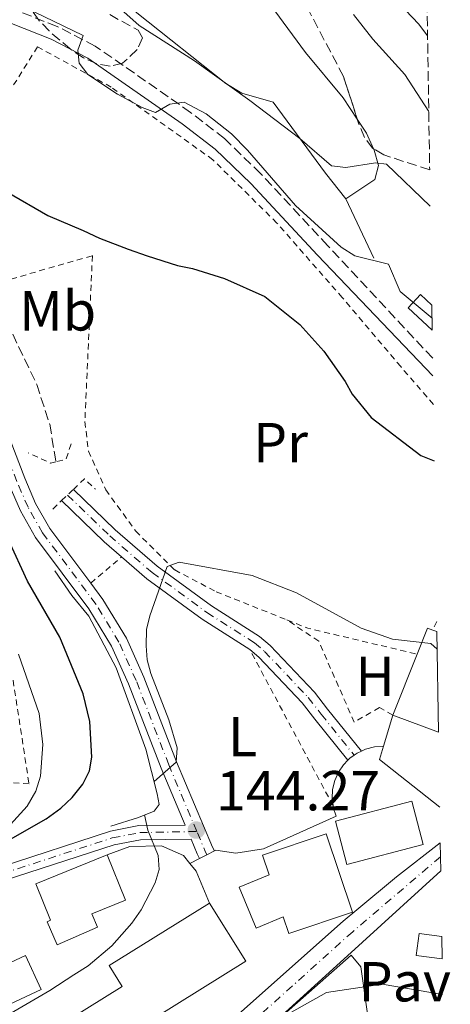
# Model space of a CAD drawing. Units: metres. Extents: x 603338 to 606762, y 4775484 to 4777850.
# Drawn here: x 606663 to 606740, y 4777065 to 4777241 of the extents above; entities that cross this region are included whole.
import ezdxf
from ezdxf.enums import TextEntityAlignment as Align

# ---------------------------------------------------------------- set-up
doc = ezdxf.new("R2010")
doc.units = ezdxf.units.M
doc.header["$MEASUREMENT"] = 0
for name, pattern in [('DGN Style 2', [1.7399219301090239, 1.043953158065414, -0.6959687720436097]), ('DGN Style 3', [2.435890702152634, 1.739921930109024, -0.6959687720436097]), ('DGN Style 4', [2.7856150101045474, 1.391937544087219, -0.6959687720436097, 0.001739921930109024, -0.6959687720436097])]:
    doc.linetypes.add(name, pattern=pattern)
for name, color, linetype, lineweight in [('Barranco lineal', 142, 'DGN Style 3', 13), ('Camino', 7, 'DGN Style 3', 0), ('Carretera', 9, 'Continuous', 0), ('Caseta-cabaña', 1, 'Continuous', 0), ('Cota de punto acotado terreno', 7, 'Continuous', 0), ('Curva de nivel directora', 30, 'Continuous', 30), ('Curva de nivel intermedia', 30, 'Continuous', 0), ('Edificio', 1, 'Continuous', 13), ('Eje de carretera', 7, 'DGN Style 4', 0), ('Eje pista pavimentada', 7, 'DGN Style 4', 0), ('Etiqueta de uso rústico', 92, 'Continuous', 0), ('Línea  de muro-pared o tapia', 1, 'Continuous', 13), ('Línea blanca (vial)', 7, 'Continuous', 13), ('Línea de asfalto', 7, 'Continuous', 13), ('Línea de cambio de uso (parcela vista)', 92, 'Continuous', 0), ('Línea de muro de contención', 1, 'Continuous', 13), ('Línea de pista pavimentada', 7, 'Continuous', 0), ('Margen derecho', 7, 'Continuous', 0), ('pavimentado', 23, 'Continuous', 0), ('Pavimento', 7, 'Continuous', 0), ('Pontón-alcantarilla (pasos de agua)', 1, 'DGN Style 2', 0), ('Punto acotado terreno (símbolo)', 7, 'Continuous', 0), ('Tela metálica o alambrada', 7, 'DGN Style 2', 0), ('Zona arbolada', 92, 'DGN Style 3', 0)]:
    doc.layers.add(name, color=color, linetype=linetype, lineweight=lineweight)
doc.styles.add('Style-Arial', font='arial.ttf')

# ---------------------------------------------------------------- blocks, each defined once
blk = doc.blocks.new('5PATER')
at = {"layer": 'Punto acotado terreno (símbolo)', "linetype": 'Continuous', "lineweight": 0}
h = blk.add_hatch(color=51, dxfattribs=at)
edge = h.paths.add_edge_path()
edge.add_ellipse((0, 0), major_axis=(-0.1095731443231308, -0.1110710700762829), ratio=0.9994222409660317, start_angle=0, end_angle=360)

msp = doc.modelspace()

# ---------------------------------------------------------------- linework, layer by layer
at = {"layer": 'Barranco lineal', "color": 142, "linetype": 'DGN Style 3', "lineweight": 13}
msp.add_polyline3d([(606647.3600000005, 4777238.480000001, 150.8300000000017), (606646.1200000001, 4777232.390000001, 150), (606645.2000000002, 4777227.57, 148.3899999999994), (606645.2000000002, 4777225.100000001, 148.0899999999965), (606645.79, 4777220.430000001, 147.6300000000047), (606647.7699999996, 4777213.74, 147.3800000000047), (606650.79, 4777206.980000001, 146.1900000000023), (606655.5, 4777197.789999999, 145.8699999999953), (606666.0499999998, 4777175.680000001, 144.8000000000029), (606668.3700000001, 4777168.600000001, 144.1100000000006), (606669.4500000002, 4777161.92, 143.8500000000058)], dxfattribs=at)
at = {"layer": 'Camino', "color": 7, "linetype": 'DGN Style 3', "lineweight": 0}
msp.add_polyline3d([(606736.3899999994, 4777180.359999999, 152.0299999999989), (606717.7699999983, 4777200.340000002, 153.6600000000035), (606705.839999999, 4777213.130000001, 154.1999999999971), (606699.3999999972, 4777219.400000001, 154.4499999999971), (606693.389999999, 4777224.050000003, 154.6699999999984), (606676.4299999987, 4777235.850000001, 155.3800000000046), (606669.6600000004, 4777239.340000001, 155.3999999999941), (606662.3799999983, 4777242.220000003, 155.429999999993), (606653.3999999972, 4777244.570000002, 155.6399999999994), (606648.2299999994, 4777245.070000002, 155.5399999999935), (606643.0399999993, 4777244.790000003, 155.3999999999941), (606639.9300000002, 4777244.27, 155.3099999999976), (606637.3700000009, 4777243.369999999, 155.229999999996), (606634.9300000002, 4777241.92, 155.1300000000047), (606632.7699999987, 4777239.990000002, 154.8399999999964), (606631.1700000005, 4777237.680000001, 154.3999999999942), (606629.7800000003, 4777232.930000001, 153.9299999999929), (606629.1799999991, 4777225.630000004, 153.4900000000052), (606629.1499999977, 4777214.850000001, 152.7599999999949)], dxfattribs=at)
at = {"layer": 'Carretera', "color": 9, "linetype": 'Continuous', "lineweight": 0}
msp.add_polyline3d([(606694.9699999997, 4777057.540000002, 140.570000000007), (606720.4699999987, 4777080.24, 141.429999999993), (606722.8900000016, 4777082.260000001, 141.5399999999936), (606729.9500000004, 4777088.099999999, 142.2899999999936), (606737.7400802183, 4777094.190001286, 142.3399999999965), (606737.8200000004, 4777089.21, 142.2299999999959), (606723.8999999975, 4777076.500000001, 141.429999999993), (606698.4699999979, 4777053.359999999, 140.570000000007)], dxfattribs=at)
at = {"layer": 'Caseta-cabaña', "color": 1, "linetype": 'Continuous', "lineweight": 0, "elevation": 155.7299999999959, "flags": 128}
msp.add_lwpolyline([(606736.2400000002, 4777189.800000001), (606736.3099999996, 4777185.33), (606732.04, 4777189.27), (606734.25, 4777191.67), (606736.2400000002, 4777189.800000001)], close=True, dxfattribs=at)
msp.add_lwpolyline([(606736.2400000002, 4777189.800000001), (606734.25, 4777191.67), (606732.04, 4777189.27), (606736.3099999996, 4777185.33)], dxfattribs=at)
at = {"layer": 'Curva de nivel directora', "color": 30, "linetype": 'Continuous', "lineweight": 30, "elevation": 150, "flags": 128}
for points in [[(606660.8699999994, 4777209.840000001), (606668.0399999998, 4777205.730000001), (606674.3200000006, 4777203.039999999), (606677.1900000006, 4777201.710000002), (606682.3200000004, 4777199.710000001), (606685.6899999988, 4777198.52), (606691.0699999989, 4777196.820000002), (606693.7499999988, 4777196.289999999), (606699.4199999997, 4777194.520000001), (606706.5599999987, 4777191.300000003), (606712.8199999996, 4777186.32), (606717.0399999995, 4777181.590000001), (606720.8499999982, 4777176.220000002), (606722.0799999998, 4777173.960000002), (606725.4399999992, 4777169.789999999), (606734.2799999994, 4777163.040000001), (606736.6800000002, 4777162.07)], [(606660.1699999998, 4777094.130000004), (606667.7400000005, 4777098.439999999), (606670.3499999989, 4777100.359999999), (606672.3200000002, 4777102.210000004), (606674.2200000001, 4777104.58), (606675.4299999994, 4777106.960000004), (606675.8200000006, 4777109.430000001), (606675.4599999984, 4777115.76), (606674.2899999993, 4777120.660000003), (606670.1599999988, 4777130.720000003), (606664.4300000002, 4777140.710000001), (606661.0399999992, 4777148.040000001)]]:
    msp.add_lwpolyline(points, dxfattribs=at)
at = {"layer": 'Curva de nivel intermedia', "color": 30, "linetype": 'Continuous', "lineweight": 0, "flags": 128}
for points, elevation in [([(606724.570000002, 4777249.649999999), (606733.9199999997, 4777239.71), (606735.490000001, 4777237.630000001)], 170.0000000000003), ([(606679.9199999998, 4777243.319999999), (606684.2500000016, 4777239.48), (606694.0900000009, 4777233.220000001), (606703.9200000013, 4777226.149999999), (606712.8200000017, 4777219.400000001), (606718.4000000008, 4777214.57), (606720.9900000013, 4777214.249999999), (606726.2599999995, 4777215.099999998), (606728.1700000007, 4777214.84), (606735.9600000003, 4777207.4)], 160.0000000000004), ([(606665.6100000002, 4777241.939999999), (606674.3099999995, 4777237.689999999), (606673.3500000006, 4777235.13), (606673.620000001, 4777232.77), (606675.1600000011, 4777230.76), (606680.3900000014, 4777227.289999999), (606684.7700000001, 4777224.890000001), (606687.1300000005, 4777224.01), (606689.7100000001, 4777225.519999999), (606692.2300000011, 4777225.859999998), (606696.1600000006, 4777223.8), (606700.6399999999, 4777220.220000002), (606703.4699999997, 4777217.32), (606712.0199999993, 4777207.489999999), (606720.1100000006, 4777200.100000001), (606722.5700000017, 4777198.569999999), (606728.5599999996, 4777197.069999999), (606730.6000000003, 4777192.220000001), (606736.2799999999, 4777187.470000002)], 155.0000000000003), ([(606722.3000000011, 4777241.449999998), (606725.75, 4777237.079999999), (606731.4600000009, 4777230.76), (606735.700000001, 4777224.230000001)], 165), ([(606686.8900000014, 4777105.08), (606690.8099999996, 4777108.509999999), (606691.0100000009, 4777111.079999999), (606689.5300000011, 4777116.06), (606686.3200000013, 4777124.300000001), (606685.6900000012, 4777126.720000002), (606685.500000001, 4777129.220000001), (606685.5500000003, 4777132.09), (606686.1400000004, 4777134.52), (606689.2400000005, 4777143.279999999), (606691.3600000017, 4777144.08), (606704.3500000003, 4777141.679999999), (606712.2100000015, 4777138.640000001), (606723.7100000015, 4777132.350000001), (606729.2500000002, 4777130.380000001), (606736.0499999997, 4777129.63), (606737.2000000008, 4777128.59)], 145.0000000000004), ([(606660.8200000002, 4777096.77), (606664.3600000007, 4777100.699999999), (606665.8700000017, 4777103.369999998), (606666.700000001, 4777106.02), (606667.1200000012, 4777111.640000001), (606666.4700000007, 4777117.170000001), (606662.8400000008, 4777127.710000002)], 155.0000000000003), ([(606685.2199999995, 4777099.119999999), (606685.8099999995, 4777096.449999998), (606687.6400000001, 4777091.92), (606687.8000000011, 4777089.419999998), (606687.0700000002, 4777087.08), (606684.6000000003, 4777082.239999999), (606682.9599999997, 4777079.87), (606679.4200000013, 4777075.849999999), (606675.2000000014, 4777072.33), (606672.6599999999, 4777070.730000001), (606668.3799999995, 4777067.889999999), (606653.4199999995, 4777059.199999999)], 145.0000000000003), ([(606738.1600000019, 4777067.21), (606727.4300000009, 4777069.069999999), (606717.52, 4777067.569999999), (606708.880000001, 4777062.67)], 140)]:
    msp.add_lwpolyline(points, dxfattribs=dict(at, elevation=elevation))
at = {"layer": 'Edificio', "color": 51, "linetype": 'Continuous', "lineweight": 13, "extrusion": (0.2408896725608343, -0.0966693913708035, 0.9657262523228478), "elevation": -315497.1449215487, "flags": 128}
msp.add_lwpolyline([(4659426.062320139, 1174429.769701229), (4659431.029673559, 1174429.76970123), (4659431.07722403, 1174428.729490216)], dxfattribs=at)
at = {"layer": 'Edificio', "color": 51, "linetype": 'Continuous', "lineweight": 13, "extrusion": (0.2504275875166352, -0.08233235748593606, 0.9646281181478209), "elevation": -241220.4103471052, "flags": 128}
msp.add_lwpolyline([(4727660.200269002, 883267.2284938329), (4727660.200269002, 883266.4318759816)], dxfattribs=at)
at = {"layer": 'Edificio', "color": 51, "linetype": 'Continuous', "lineweight": 13, "flags": 128}
for points, elevation in [([(606729.29, 4777116.890000001), (606733.6200000001, 4777127.720000001)], 154.3099999999977), ([(606721.1299999999, 4777090.310000001), (606719.1200000001, 4777098.01), (606732.6699999999, 4777101.550000001), (606734.6799999997, 4777093.859999999), (606721.1299999999, 4777090.310000001)], 147.7400000000052), ([(606738.0599999996, 4777073.560000001), (606733.4800000006, 4777074.16), (606734.0199999996, 4777078.07), (606738, 4777077.49)], 144.4499999999971)]:
    msp.add_lwpolyline(points, dxfattribs=dict(at, elevation=elevation))
at = {"layer": 'Edificio', "color": 51, "linetype": 'Continuous', "lineweight": 13, "extrusion": (0.1081627403446507, -0.04039493006656225, 0.993312172091963), "elevation": -127192.5220363036, "flags": 128}
msp.add_lwpolyline([(4687480.70595396, 1095579.190188056), (4687480.70595396, 1095587.937833454)], dxfattribs=at)
at = {"layer": 'Edificio', "color": 1, "linetype": 'Continuous', "lineweight": 13, "flags": 128}
for points, elevation in [([(606734.6799999997, 4777093.859999999), (606721.1299999999, 4777090.310000001), (606719.1200000001, 4777098.01), (606732.6699999999, 4777101.550000001), (606734.6799999997, 4777093.859999999)], 147.7400000000052), ([(606738, 4777077.49), (606738.0599999996, 4777073.560000001), (606733.4800000006, 4777074.16), (606734.0199999996, 4777078.07), (606738, 4777077.49)], 144.4499999999971)]:
    msp.add_lwpolyline(points, close=True, dxfattribs=dict(at, elevation=elevation))
at = {"layer": 'Edificio', "color": 1, "linetype": 'Continuous', "lineweight": 13, "extrusion": (0.0260607640443383, 0.01208114889954424, 0.9995873560718405), "elevation": 73671.71102369839, "flags": 128}
msp.add_lwpolyline([(4078864.481096942, -2558488.043846836), (4078864.467698416, -2558470.637321609), (4078871.125145373, -2558470.63732161), (4078871.138543901, -2558488.043846836), (4078864.481096942, -2558488.043846836)], close=True, dxfattribs=at)
at = {"layer": 'Edificio', "color": 51, "linetype": 'Continuous', "lineweight": 13, "extrusion": (0.0260607640443383, 0.01208114889954424, 0.9995873560718405), "elevation": 73671.71102369837, "flags": 128}
msp.add_lwpolyline([(4078864.467698416, -2558470.637321609), (4078871.125145373, -2558470.63732161), (4078871.138543901, -2558488.043846836), (4078864.481096942, -2558488.043846836), (4078864.467698416, -2558470.637321609)], dxfattribs=at)
at = {"layer": 'Edificio', "color": 1, "linetype": 'Continuous', "lineweight": 13}
for points in [[(606737.1500000004, 4777131.76, 153.8300000000017), (606737.4299999997, 4777113.850000001, 153.3000000000029), (606729.29, 4777116.890000001, 154.3099999999977), (606733.6200000001, 4777127.720000001, 154.3099999999977), (606735.4699999997, 4777132.33, 154.3099999999977), (606736.4199999999, 4777132, 154.0399999999936)], [(606722.1200000001, 4777081.82, 148.4900000000052), (606710.8399999999, 4777078.039999999, 148.3600000000006), (606709.8600000005, 4777080.99, 148.0399999999936), (606705.0199999996, 4777079, 147.3600000000006), (606702.0300000003, 4777086.300000001, 147.3600000000006), (606707.3499999996, 4777088.480000001, 148.1100000000006), (606706.1799999997, 4777091.970000001, 148.3600000000006), (606717.4600000001, 4777095.75, 148.4900000000052)], [(606676.8600000005, 4777079.15, 149.8600000000006), (606669.6699999999, 4777076.050000001, 149.8600000000006), (606667.9000000004, 4777080.15, 149.8600000000006), (606668.4900000002, 4777080.4, 149.8600000000006), (606665.8700000001, 4777086.880000001, 149.8800000000047), (606678.5800000001, 4777092.02, 149.8800000000047), (606681.8399999999, 4777083.949999999, 149.8800000000047), (606675.8399999999, 4777081.529999999, 149.8600000000006)], [(606688.9199999999, 4777059.65, 153.0299999999988), (606671.2000000002, 4777048.640000001, 153.1600000000035), (606665.0499999998, 4777058.539999999, 153.0299999999988), (606681.25, 4777068.609999999, 153.2899999999936), (606678.9299999997, 4777072.34, 153.2899999999936), (606696.7400000002, 4777083.449999999, 153.0299999999988), (606703.1900000004, 4777073.119999999, 153.0299999999988), (606686.8700000001, 4777062.930000001, 153.2599999999948)]]:
    msp.add_polyline3d(points, close=True, dxfattribs=at)
at = {"layer": 'Edificio', "color": 51, "linetype": 'Continuous', "lineweight": 13}
for points in [[(606710.8399999999, 4777078.039999999, 148.3600000000006), (606709.8600000005, 4777080.99, 148.0399999999936), (606705.0199999996, 4777079, 147.3600000000006), (606702.0300000003, 4777086.300000001, 147.3600000000006), (606707.3499999996, 4777088.480000001, 148.1100000000006), (606706.1799999997, 4777091.970000001, 148.3600000000006), (606717.4600000001, 4777095.75, 148.4900000000052), (606722.1200000001, 4777081.82, 148.4900000000052), (606710.8399999999, 4777078.039999999, 148.3600000000006)], [(606678.5800000001, 4777092.02, 149.8800000000047), (606665.8700000001, 4777086.880000001, 149.8800000000047), (606668.4900000002, 4777080.4, 149.8600000000006), (606667.9000000004, 4777080.15, 149.8600000000006), (606669.6699999999, 4777076.050000001, 149.8600000000006), (606676.8600000005, 4777079.15, 149.8600000000006), (606675.8399999999, 4777081.529999999, 149.8600000000006), (606681.8399999999, 4777083.949999999, 149.8800000000047), (606678.5800000001, 4777092.02, 149.8800000000047)], [(606665.0499999998, 4777058.539999999, 153.0299999999988), (606681.25, 4777068.609999999, 153.2899999999936), (606678.9299999997, 4777072.34, 153.2899999999936), (606696.7400000002, 4777083.449999999, 153.0299999999988)], [(606696.7400000002, 4777083.449999999, 153.0299999999988), (606703.1900000004, 4777073.119999999, 153.0299999999988), (606686.8700000001, 4777062.930000001, 153.2599999999948), (606688.9199999999, 4777059.65, 153.0299999999988), (606671.2000000002, 4777048.640000001, 153.1600000000035), (606665.0499999998, 4777058.539999999, 153.0299999999988)]]:
    msp.add_polyline3d(points, dxfattribs=at)
at = {"layer": 'Eje de carretera', "color": 7, "linetype": 'DGN Style 4', "lineweight": 0}
msp.add_polyline3d([(606737.7799999998, 4777091.7, 142.2799999999989), (606722.1799999982, 4777078.37, 141.4299999999929), (606696.7199999995, 4777055.45, 140.570000000007), (606687.3000000004, 4777048.190000001, 140.1300000000046), (606676.3999999972, 4777041.070000002, 139.9499999999971), (606669.6900000017, 4777037.66, 139.9100000000036), (606661.2600000005, 4777034.260000001, 139.9100000000036), (606626.2699999987, 4777022.790000002, 140.0899999999966), (606584.8900000011, 4777009.360000002, 140.9299999999931), (606577.0399999989, 4777006.590000002, 141.2599999999949), (606560.8999999987, 4777000.130000002, 142.020000000004), (606555.350000001, 4776997.240000002, 142.25), (606550.010000001, 4776993.970000002, 142.4499999999972), (606541.8399999993, 4776987.86, 142.729999999996), (606537.199999999, 4776983.660000001, 142.8699999999955), (606532.8799999985, 4776979.15, 142.9900000000054), (606525.9899999974, 4776970.359999999, 143.1300000000048), (606520.739999997, 4776961.650000001, 143.1799999999929), (606514.7100000009, 4776949.220000002, 143.1900000000024), (606508.5300000006, 4776935.380000001, 143.1900000000024), (606503.4099999998, 4776922.170000001, 143.1900000000024), (606499.5000000005, 4776909.930000002, 143.1900000000024)], dxfattribs=at)
at = {"layer": 'Eje pista pavimentada', "color": 7, "linetype": 'DGN Style 4', "lineweight": 0, "extrusion": (0.6772456532629535, 0.2412858983226557, 0.6950679394182014), "elevation": 1563627.424524547, "flags": 128}
msp.add_lwpolyline([(4296408.77123685, -1511499.161550066), (4296409.626817369, -1511499.050275761), (4296413.290703468, -1511498.744271424)], dxfattribs=at)
at = {"layer": 'Eje pista pavimentada', "color": 7, "linetype": 'DGN Style 4', "lineweight": 0}
for points in [[(606694.4999999999, 4777096.2, 144.2500000000001), (606689.5199999999, 4777108.02, 145.0200000000042), (606683.7199999974, 4777123.030000002, 145.7899999999935), (606680.6599999998, 4777129.850000001, 146.3600000000006), (606676.5699999993, 4777136.619999999, 146.7899999999937), (606667.100000001, 4777149.27, 147.5500000000029), (606664.5199999994, 4777153.840000001, 147.9900000000052), (606662.5399999992, 4777158.420000001, 148.5099999999948), (606652.8399999985, 4777183.689999999, 150.5899999999966), (606647.0399999982, 4777196.730000001, 151.2599999999948), (606644.5199999991, 4777201.03, 151.6600000000035), (606641.0700000002, 4777205.510000002, 151.9199999999984), (606635.4299999987, 4777210.270000001, 152.2799999999988), (606631.1200000013, 4777212.65, 152.6399999999995), (606624.0799999983, 4777214.880000002, 153.3300000000017), (606602.769999998, 4777216.970000002, 156.0800000000017), (606597.9699999992, 4777217.880000001, 157.1100000000006), (606595.3899999998, 4777218.76, 157.4900000000053), (606587.1199999995, 4777222.750000002, 158.6600000000036), (606569.8199999993, 4777232.28, 161.8000000000029), (606558.050000001, 4777237.930000001, 164.3300000000019)], [(606671.5199402636, 4777156.01006274, 146.1100000000006), (606679.0199999991, 4777148.76, 145.6199999999954), (606686.5399999982, 4777142.24, 145.2200000000012), (606696.2800000013, 4777135.130000004, 144.2299999999958), (606704.7600000016, 4777129.720000001, 143.4600000000063), (606706.5199999985, 4777128.210000002, 143.3999999999942), (606714.27, 4777120.020000001, 143.020000000004), (606716.6000000014, 4777117.040000001, 142.5800000000017), (606722.4499999986, 4777109.74, 142.3999999999942)], [(606557.7100000012, 4777072.930000001, 168.7400000000054), (606562.4899999979, 4777072.109999999, 167.5399999999936), (606567.2499999988, 4777071.720000001, 166.3999999999942), (606577.0900000003, 4777071.290000001, 164.5299999999989), (606595.1399999994, 4777071.080000001, 162.0500000000029), (606602.1800000002, 4777071.520000001, 161.1000000000058), (606607.0700000008, 4777072.310000001, 160.4299999999931), (606620.6000000003, 4777076.040000001, 158.5200000000042), (606634.6499999985, 4777080.510000002, 155.6600000000035), (606641.2899999992, 4777082.920000001, 154.5399999999936), (606659.9100000005, 4777088.680000001, 150), (606679.4799999995, 4777095.040000002, 146.0200000000042), (606684.3399999988, 4777095.980000001, 145.1999999999971), (606694.4999999999, 4777096.2, 144.2500000000001)]]:
    msp.add_polyline3d(points, dxfattribs=at)
at = {"layer": 'Línea  de muro-pared o tapia', "color": 1, "linetype": 'Continuous', "lineweight": 13, "extrusion": (-0.008868407944963264, -0.02990383900035755, 0.9995134375052507), "elevation": -148090.8073437134, "flags": 128}
msp.add_lwpolyline([(-776562.6242038283, 4750150.630380496), (-776562.6242038283, 4750156.401246984)], dxfattribs=at)
at = {"layer": 'Línea  de muro-pared o tapia', "color": 1, "linetype": 'Continuous', "lineweight": 13, "extrusion": (0.01997725353514677, -0.03511586890671848, 0.9991835592583171), "elevation": -155487.8416982021, "flags": 128}
msp.add_lwpolyline([(2889542.190518936, 3849050.482120001), (2889537.067328099, 3849063.105670043), (2889538.857563931, 3849064.838314166)], dxfattribs=at)
at = {"layer": 'Línea  de muro-pared o tapia', "color": 1, "linetype": 'Continuous', "lineweight": 13, "extrusion": (0.01268484296883965, -0.2527561152690969, 0.9674468672505642), "elevation": -1199603.031500107, "flags": 128}
msp.add_lwpolyline([(845372.8713573809, 4586389.403520495), (845373.9217822973, 4586387.94149878), (845375.9831272787, 4586381.935355519)], dxfattribs=at)
at = {"layer": 'Línea  de muro-pared o tapia', "color": 1, "linetype": 'Continuous', "lineweight": 13}
for points in [[(606678.5800000001, 4777092.02, 146.8600000000006), (606682.5800000001, 4777093.52, 146.6100000000006), (606688.2300000006, 4777093.66, 145.8500000000058), (606692.0999999996, 4777091.930000001, 145.0899999999965), (606693.2699999996, 4777090.51, 144.7100000000064)], [(606708.8799999999, 4777062.67, 140.7899999999936), (606721.9299999997, 4777074.180000001, 141.5399999999936), (606723.5999999996, 4777072.100000001, 141.2899999999936), (606724.7999999998, 4777063.74, 140.9100000000035)]]:
    msp.add_polyline3d(points, dxfattribs=at)
at = {"layer": 'Línea blanca (vial)', "color": 7, "linetype": 'Continuous', "lineweight": 13}
for points in [[(606737.7399999973, 4777094.190000001, 142.3399999999964), (606729.9499999998, 4777088.100000001, 142.2899999999937), (606722.8900000012, 4777082.260000002, 141.4999999999999), (606720.4699999982, 4777080.240000002, 141.4299999999929), (606694.9699999993, 4777057.540000003, 140.570000000007), (606685.7199999979, 4777050.420000001, 140.1300000000046), (606675.0300000014, 4777043.440000001, 139.9499999999971), (606668.5599999984, 4777040.140000002, 139.9100000000036), (606660.3299999986, 4777036.830000001, 139.9100000000036), (606625.4200000018, 4777025.380000001, 140.0899999999966), (606606.8899999998, 4777019.37, 140.4700000000013)], [(606737.82, 4777089.210000001, 142.2299999999959), (606723.8999999971, 4777076.500000001, 141.4299999999929), (606698.4699999974, 4777053.36, 140.570000000007), (606689.6799999987, 4777046.580000001, 140.1600000000035)]]:
    msp.add_polyline3d(points, dxfattribs=at)
at = {"layer": 'Línea de asfalto', "color": 7, "linetype": 'Continuous', "lineweight": 13, "extrusion": (0.04322616519414866, -0.09845959816535677, 0.9942017934864756), "elevation": -443984.4462061209, "flags": 128}
msp.add_lwpolyline([(2475891.038721066, 4106302.597900309), (2475891.513069339, 4106302.783894168), (2475892.435189875, 4106302.969888026)], dxfattribs=at)
at = {"layer": 'Línea de asfalto', "color": 7, "linetype": 'Continuous', "lineweight": 13, "extrusion": (0.02432114704699548, -0.08325315685547427, 0.9962315964071388), "elevation": -382811.4171975422, "flags": 128}
msp.add_lwpolyline([(1921949.257574408, 4398687.99641291), (1921949.897673572, 4398688.227005756), (1921950.681323197, 4398688.342302178)], dxfattribs=at)
at = {"layer": 'Línea de asfalto', "color": 7, "linetype": 'Continuous', "lineweight": 13, "extrusion": (0.04149618662739211, 0.02105776641196662, 0.9989167317495106), "elevation": 125914.2648463068, "flags": 128}
msp.add_lwpolyline([(3985420.99485743, -2699860.317968645), (3985420.99485743, -2699861.822262499)], dxfattribs=at)
at = {"layer": 'Línea de asfalto', "color": 7, "linetype": 'Continuous', "lineweight": 13, "extrusion": (0.04167881633579254, 0.02130946992483689, 0.9989037905425977), "elevation": 127227.474597723, "flags": 128}
msp.add_lwpolyline([(3977214.648613864, -2711874.918983462), (3977214.648613864, -2711876.414376388)], dxfattribs=at)
at = {"layer": 'Línea de asfalto', "color": 7, "linetype": 'Continuous', "lineweight": 13, "extrusion": (0.04732532369468041, 0.02394436019179181, 0.9985925001481833), "elevation": 143240.2483774859, "flags": 128}
msp.add_lwpolyline([(3988666.210649744, -2694196.462144458), (3988666.210649743, -2694198.347588703)], dxfattribs=at)
at = {"layer": 'Línea de asfalto', "color": 7, "linetype": 'Continuous', "lineweight": 13}
for points in [[(606723.7199999982, 4777110.470000002, 142.4299999999931), (606724.4699999993, 4777110.82, 142.4499999999972), (606726.0399999983, 4777111.230000001, 142.4700000000012), (606727.6499999977, 4777111.359999999, 142.4799999999958)], [(606718.6900000012, 4777100.790000001, 142.0399999999936), (606718.5300000004, 4777102.029999999, 142.0899999999965), (606718.6199999999, 4777103.650000002, 142.1499999999943), (606718.9899999986, 4777105.230000001, 142.2200000000013), (606719.6400000012, 4777106.710000002, 142.270000000004), (606720.550000001, 4777108.050000001, 142.3300000000018), (606721.3199999998, 4777108.84, 142.3600000000007)], [(606697.6200000002, 4777092.720000002, 143.8800000000046), (606697.8599999994, 4777092.840000001, 143.8600000000006), (606701.4099999989, 4777092.310000001, 143.4900000000052), (606706.3099999984, 4777093.130000001, 143.2100000000064), (606719.2199999989, 4777098.890000002, 141.9700000000011), (606718.7299999993, 4777100.430000002, 142.0299999999989), (606718.6900000012, 4777100.790000001, 142.0399999999936)]]:
    msp.add_polyline3d(points, dxfattribs=at)
at = {"layer": 'Línea de cambio de uso (parcela vista)', "color": 92, "linetype": 'Continuous', "lineweight": 0, "extrusion": (-0.03775800886155892, -0.06314944231298472, 0.9972895671280081), "elevation": -324428.2296696294, "flags": 128}
msp.add_lwpolyline([(-1930828.246960444, 4399610.495159687), (-1930830.794534129, 4399612.27018002), (-1930833.457674968, 4399613.555914504)], dxfattribs=at)
at = {"layer": 'Línea de cambio de uso (parcela vista)', "color": 92, "linetype": 'Continuous', "lineweight": 0}
for points in [[(606723.0022999998, 4777222.847200001, 159.8145999999979), (606720.5, 4777226.640000001, 159.9600000000064), (606713.7999999998, 4777234.67, 160.2299999999959), (606708.3799999999, 4777242.109999999, 160.6100000000006), (606697.79, 4777254.26, 161.3000000000029), (606692.5824999996, 4777260.1601, 161.3392000000022)], [(606678.9096999997, 4777258.141600001, 161.0706000000064), (606678.6799999997, 4777258.01, 161.0599999999977), (606675.0599999996, 4777255.369999999, 160.7299999999959), (606674.6100000005, 4777252.9, 160.5200000000041), (606675.5499999998, 4777249.51, 160.4799999999959), (606676.3300000001, 4777248.34, 160.4799999999959), (606683.8600000005, 4777241.75, 160.4799999999959), (606699.6399999997, 4777229.199999999, 159.820000000007), (606702.4600000001, 4777227.439999999, 159.7200000000012), (606708.0499999998, 4777225.850000001, 159.3500000000058)], [(606720.9699999997, 4777208.689999999, 159.2200000000012), (606726.1399999997, 4777212.140000001, 159.3500000000058), (606726.75, 4777214.58, 159.4499999999971), (606726, 4777217.350000001, 159.5800000000017), (606725.9080999997, 4777217.553300001, 159.5893999999971)]]:
    msp.add_polyline3d(points, dxfattribs=at)
at = {"layer": 'Línea de muro de contención', "color": 1, "linetype": 'Continuous', "lineweight": 13, "extrusion": (0.7707279901798442, 0.5782647351424407, 0.2675598274105829), "elevation": 3230150.752526802, "flags": 128}
msp.add_lwpolyline([(3457147.072017345, -896795.2629379185), (3457131.424042302, -896794.7440187747), (3457125.592010434, -896795.3978568959)], dxfattribs=at)
at = {"layer": 'Línea de muro de contención', "color": 1, "linetype": 'Continuous', "lineweight": 13, "extrusion": (0.1541200868106416, -0.3270805048323711, 0.9323440042173712), "elevation": -1468875.493636202, "flags": 128}
msp.add_lwpolyline([(2585126.005550192, 3788055.114200871), (2585126.005550192, 3788042.557935504)], dxfattribs=at)
at = {"layer": 'Línea de muro de contención', "color": 1, "linetype": 'Continuous', "lineweight": 13}
msp.add_polyline3d([(606679.2000000002, 4777097.119999999, 146.8500000000058), (606684.1100000005, 4777098.65, 147.1000000000058), (606686.9100000003, 4777099.83, 147.1000000000058), (606687.7999999998, 4777100.960000001, 147.2200000000012), (606687.4500000002, 4777102.869999999, 147.1000000000058), (606685.4500000002, 4777110.800000001, 147.2200000000012), (606680.1600000003, 4777125.310000001, 147.2200000000012), (606675.3099999996, 4777134.49, 147.3500000000058), (606672.2999999998, 4777138.15, 147.4799999999959), (606669.2699999996, 4777142.52, 147.3500000000058)], dxfattribs=at)
at = {"layer": 'Línea de pista pavimentada', "color": 7, "linetype": 'Continuous', "lineweight": 0, "extrusion": (-0.06026659408241386, -0.128330932186094, 0.9898985349428262), "elevation": -649474.0863990814, "flags": 128}
msp.add_lwpolyline([(-1481533.474626618, 4535691.915509653), (-1481523.515818679, 4535688.459392696), (-1481519.566372567, 4535687.33086471)], dxfattribs=at)
at = {"layer": 'Línea de pista pavimentada', "color": 7, "linetype": 'Continuous', "lineweight": 0}
for points in [[(606675.6399999994, 4777140.36, 146.9600000000064), (606668.3599999994, 4777150.09, 147.5500000000029), (606665.8599999984, 4777154.510000002, 147.9900000000052), (606663.9299999994, 4777158.99, 148.5099999999948), (606654.2199999975, 4777184.26, 150.5899999999966), (606648.3799999993, 4777197.42, 151.2599999999948), (606645.7699999985, 4777201.87, 151.6600000000035), (606642.1599999988, 4777206.560000002, 151.9199999999984), (606636.2899999992, 4777211.510000001, 152.2799999999988), (606631.7100000014, 4777214.040000001, 152.6399999999995), (606631.6399999999, 4777214.060000001, 152.6399999999995)], [(606659.5399999995, 4777089.87, 150.0899999999965), (606679.1700000011, 4777096.250000001, 146.0200000000042), (606684.2199999981, 4777097.230000001, 145.1999999999971), (606692.41, 4777097.300000002, 144.3399999999966), (606688.1299999974, 4777107.460000001, 145.0399999999937), (606682.3399999985, 4777122.45, 145.7899999999935), (606679.3299999975, 4777129.16, 146.3600000000006), (606675.3199999998, 4777135.78, 146.7899999999937), (606665.8400000005, 4777148.449999999, 147.5500000000029), (606663.1700000016, 4777153.180000002, 147.9900000000052), (606661.1499999987, 4777157.850000001, 148.5099999999948)], [(606672.5700000006, 4777157.010000001, 146.1100000000006), (606679.9899999968, 4777149.820000002, 145.6199999999954), (606687.4400000012, 4777143.369999999, 145.2200000000012), (606697.0900000005, 4777136.320000002, 144.2299999999958), (606705.6199999999, 4777130.880000001, 143.4600000000063), (606707.5199999998, 4777129.260000001, 143.3999999999942), (606715.3699999999, 4777120.960000001, 143.020000000004), (606717.7300000001, 4777117.939999999, 142.5800000000017), (606723.7199999982, 4777110.470000002, 142.4299999999931)], [(606681.1400000004, 4777145.000000001, 145.4600000000065), (606685.6399999997, 4777141.109999999, 145.2200000000012), (606695.4600000011, 4777133.930000001, 144.2299999999958), (606703.8999999989, 4777128.550000002, 143.4600000000063)], [(606697.6200000002, 4777092.720000002, 143.9199999999984), (606697.3000000007, 4777093.430000001, 144.0299999999989), (606690.9100000003, 4777108.580000001, 145.0399999999937), (606685.100000001, 4777123.61, 145.7899999999935), (606681.9899999974, 4777130.550000003, 146.3600000000006), (606677.8099999976, 4777137.460000002, 146.7899999999937), (606675.6399999994, 4777140.36, 146.9600000000064)], [(606703.8999999989, 4777128.550000002, 143.4600000000063), (606705.5199999993, 4777127.160000003, 143.3999999999942), (606713.1799999994, 4777119.07, 143.020000000004), (606715.4699999981, 4777116.140000002, 142.5800000000017), (606721.3199999998, 4777108.84, 142.4299999999931)], [(606694.9499999991, 4777091.360000002, 143.8999999999943), (606694.5500000013, 4777092.220000002, 144.0299999999989), (606693.4600000005, 4777094.810000001, 144.2299999999958), (606684.4699999985, 4777094.730000001, 145.1999999999971), (606679.8000000013, 4777093.820000002, 146.0200000000042), (606660.2899999982, 4777087.490000002, 150.0899999999965), (606641.6800000004, 4777081.74, 154.5399999999936), (606635.0599999975, 4777079.330000001, 155.6600000000035), (606620.9600000002, 4777074.840000001, 158.4499999999972), (606607.339999999, 4777071.09, 160.4299999999931), (606602.3199999988, 4777070.27, 161.1000000000058), (606595.1700000007, 4777069.830000003, 162.0500000000029), (606577.0599999991, 4777070.040000002, 164.5299999999989), (606567.1700000007, 4777070.470000001, 166.3999999999942), (606562.3299999969, 4777070.870000001, 167.5399999999936), (606557.4099999996, 4777071.720000001, 168.7400000000054)]]:
    msp.add_polyline3d(points, dxfattribs=at)
at = {"layer": 'Margen derecho', "color": 7, "linetype": 'Continuous', "lineweight": 0}
msp.add_polyline3d([(606736.4400000009, 4777177.210000002, 151.800000000003), (606715.9299999987, 4777198.650000001, 153.6600000000035), (606704.0599999975, 4777211.390000002, 154.1999999999971), (606697.760000001, 4777217.51, 154.4499999999971), (606691.9099999993, 4777222.029999999, 154.6699999999984), (606675.140000001, 4777233.699999999, 155.3800000000046), (606668.6200000009, 4777237.060000001, 155.3999999999941), (606661.6000000003, 4777239.840000002, 155.429999999993), (606652.9600000012, 4777242.100000001, 155.6399999999994), (606648.1700000013, 4777242.570000002, 155.5399999999935), (606643.3199999988, 4777242.310000001, 155.3999999999941), (606640.5599999983, 4777241.84, 155.3099999999976), (606638.4400000017, 4777241.090000001, 155.229999999996), (606636.4099999998, 4777239.900000002, 155.1300000000047), (606634.6599999998, 4777238.320000002, 154.8399999999964), (606633.4599999995, 4777236.59, 154.3999999999942), (606632.2500000001, 4777232.470000003, 153.9299999999929), (606631.6800000002, 4777225.520000001, 153.4900000000052), (606631.6399999999, 4777214.060000001, 152.7599999999949)], dxfattribs=at)
at = {"layer": 'pavimentado', "color": 23, "linetype": 'Continuous', "lineweight": 0}
for points in [[(606654.219999998, 4777184.259999999, 150.5899999999965), (606663.9299999998, 4777158.99, 148.5099999999948), (606665.8599999989, 4777154.510000001, 147.9900000000052), (606668.36, 4777150.09, 147.5500000000029), (606675.6399999999, 4777140.359999999, 146.9600000000064), (606677.8099999981, 4777137.460000001, 146.7899999999936), (606681.9899999979, 4777130.550000002, 146.3600000000006), (606685.1000000016, 4777123.609999999, 145.7899999999936), (606690.9100000008, 4777108.58, 145.0399999999936), (606697.3000000011, 4777093.430000001, 144.0299999999988), (606697.6200000007, 4777092.720000002, 143.8800000000047), (606696.2899999986, 4777092.040000002, 143.9499999999971), (606694.9499999997, 4777091.36, 144.0200000000041), (606694.5500000018, 4777092.220000001, 144.0299999999988), (606693.4600000011, 4777094.810000001, 144.2299999999959), (606684.4699999989, 4777094.730000001, 145.1999999999971), (606679.8000000018, 4777093.820000002, 146.0200000000041), (606660.2899999988, 4777087.490000002, 150.0899999999965)], [(606659.5399999999, 4777089.869999999, 150.0899999999965), (606679.1700000016, 4777096.250000001, 146.0200000000041), (606684.2199999986, 4777097.23, 145.1999999999971), (606692.4100000005, 4777097.300000002, 144.3399999999965), (606688.1299999979, 4777107.46, 145.0399999999936), (606682.3399999988, 4777122.449999999, 145.7899999999936), (606679.329999998, 4777129.159999999, 146.3600000000006), (606675.3200000003, 4777135.78, 146.7899999999936), (606665.8400000009, 4777148.449999999, 147.5500000000029), (606663.170000002, 4777153.180000001, 147.9900000000052), (606661.1499999992, 4777157.850000001, 148.5099999999948)]]:
    msp.add_polyline3d(points, dxfattribs=at)
at = {"layer": 'Pontón-alcantarilla (pasos de agua)', "color": 1, "linetype": 'DGN Style 2', "lineweight": 0, "extrusion": (0.09778563825812504, -0.03390377965136779, 0.9946298319856501), "elevation": -102493.8165255712, "flags": 128}
msp.add_lwpolyline([(4712306.792943244, 986416.3700169137), (4712303.892926002, 986416.3700169136), (4712302.894104356, 986417.9159649459)], dxfattribs=at)
at = {"layer": 'Pontón-alcantarilla (pasos de agua)', "color": 1, "linetype": 'DGN Style 2', "lineweight": 0, "extrusion": (0.1062081775904999, -0.04068519864729724, 0.9935112166573333), "elevation": -129780.2205394081, "flags": 128}
msp.add_lwpolyline([(4678067.36636078, 1134974.300719609), (4678066.81889898, 1134975.092038495), (4678067.094733336, 1134979.488254528)], dxfattribs=at)
at = {"layer": 'Pontón-alcantarilla (pasos de agua)', "color": 1, "linetype": 'DGN Style 2', "lineweight": 0, "extrusion": (0.2686676800826506, -0.1696706662236823, 0.9481716841913275), "elevation": -647410.6529805603, "flags": 128}
msp.add_lwpolyline([(4363069.055979581, 1932296.195248769), (4363071.705895026, 1932295.502899052), (4363071.171356808, 1932292.702029741)], dxfattribs=at)
at = {"layer": 'Pontón-alcantarilla (pasos de agua)', "color": 1, "linetype": 'DGN Style 2', "lineweight": 0, "extrusion": (-0.4796258068025425, 0.5798457978346897, 0.6585878348272631), "elevation": 2479135.455506677, "flags": 128}
msp.add_lwpolyline([(-3512303.775662575, -2169531.921596922), (-3512305.208026194, -2169532.073622719), (-3512306.654495735, -2169532.227243193)], dxfattribs=at)
at = {"layer": 'Pontón-alcantarilla (pasos de agua)', "color": 1, "linetype": 'DGN Style 2', "lineweight": 0, "extrusion": (0.05973275912938086, 0.05706951508136533, 0.9965816915512593), "elevation": 309014.8185958215, "flags": 128}
msp.add_lwpolyline([(3034992.237812054, -3725932.755709378), (3034992.237812054, -3725934.93453934)], dxfattribs=at)
at = {"layer": 'Tela metálica o alambrada', "color": 7, "linetype": 'DGN Style 2', "lineweight": 0, "extrusion": (0.1439593895573996, 0.1214493759374848, 0.9821027152200814), "elevation": 667661.6608124363, "flags": 128}
msp.add_lwpolyline([(3260135.479293381, -3480642.172966005), (3260135.479293381, -3480649.49990261)], dxfattribs=at)
at = {"layer": 'Tela metálica o alambrada', "color": 7, "linetype": 'DGN Style 2', "lineweight": 0, "extrusion": (-0.0119447959591064, -0.05026660339470092, 0.9986644033070645), "elevation": -247232.7071271911, "flags": 128}
msp.add_lwpolyline([(-514157.1501280632, 4781592.151566681), (-514153.1887461337, 4781591.570917726), (-514133.2485329952, 4781591.570917726)], dxfattribs=at)
at = {"layer": 'Tela metálica o alambrada', "color": 7, "linetype": 'DGN Style 2', "lineweight": 0, "extrusion": (0.2684490187218687, 0.5790828830851007, 0.7698039613207465), "elevation": 2929345.590180424, "flags": 128}
msp.add_lwpolyline([(1458709.575530562, -3532737.65140058), (1458709.575530562, -3532735.489341376)], dxfattribs=at)
at = {"layer": 'Tela metálica o alambrada', "color": 7, "linetype": 'DGN Style 2', "lineweight": 0, "extrusion": (-0.003737140032711714, 0.007014402117226479, 0.9999684154748657), "elevation": 31384.99864588955, "flags": 128}
msp.add_lwpolyline([(606714.990745023, 4776998.162987246), (606700.1999140006, 4777025.923670194)], dxfattribs=at)
at = {"layer": 'Tela metálica o alambrada', "color": 7, "linetype": 'DGN Style 2', "lineweight": 0}
for points in [[(606736.5199999996, 4777172.119999999, 151.5899999999965), (606730.7100000001, 4777178.850000001, 153.3600000000006), (606720.3300000001, 4777191.130000001, 154.1199999999953), (606708.7100000001, 4777204.380000001, 154.3699999999953), (606697.3499999996, 4777215.630000001, 154.8699999999953), (606679.2800000003, 4777228.539999999, 155.6300000000047), (606666.1900000004, 4777235.699999999, 155.6300000000047), (606653.3399999999, 4777215.220000001, 150.5800000000017), (606661.5, 4777194.41, 147.5599999999977), (606675.9400000004, 4777198.58, 150.0800000000017), (606674.5999999996, 4777169.07, 146.6699999999983), (606675.2300000006, 4777163.83, 147.179999999993), (606678.3200000003, 4777156.939999999, 146.5500000000029), (606683.6399999997, 4777149.59, 145.6600000000035), (606690.5599999996, 4777142.689999999, 145.1600000000035), (606697.9199999999, 4777138.82, 144.9100000000035), (606710.5, 4777133.810000001, 144.8099999999977)], [(606640.7599999999, 4777152.76, 161.9799999999959), (606661.8399999999, 4777123.07, 158.5800000000017), (606664.6900000004, 4777104.66, 156.5599999999977), (606641.1399999997, 4777105.930000001, 160.2200000000012)], [(606729.29, 4777116.890000001, 143.8999999999942), (606726.9299999997, 4777118.25, 144.1499999999942), (606722.4500000002, 4777115.619999999, 143.8999999999942), (606716.1600000003, 4777130.01, 144.3999999999942), (606710.5, 4777133.810000001, 144.5299999999988)]]:
    msp.add_polyline3d(points, dxfattribs=at)
at = {"layer": 'Zona arbolada', "color": 92, "linetype": 'DGN Style 3', "lineweight": 0, "extrusion": (0.063961394779727, 0.007971921774012028, 0.9979205321272135), "elevation": 77054.72624025789, "flags": 128}
msp.add_lwpolyline([(4665494.60586782, -1190429.819652046), (4665498.231113018, -1190422.062455565), (4665499.521504179, -1190420.383798246)], dxfattribs=at)
at = {"layer": 'Zona arbolada', "color": 92, "linetype": 'DGN Style 3', "lineweight": 0}
for points in [[(606732.2599999999, 4777443.300000001, 252.320000000007), (606735.8600000005, 4777213.84, 163.820000000007), (606727.7300000006, 4777216.480000001, 164.320000000007), (606725.7100000001, 4777217.67, 164.4400000000023), (606724.2999999998, 4777219.57, 164.5299999999988), (606723.29, 4777221.960000001, 164.6000000000058), (606720.54, 4777230.439999999, 164.8300000000017), (606709.9699999997, 4777250.560000001, 166.4100000000035)], [(606723.0022999998, 4777222.847200001, 164.6241000000009), (606720.54, 4777230.439999999, 164.8300000000017), (606709.9699999997, 4777250.560000001, 166.4100000000035), (606706.7599999999, 4777254.5, 166.4499999999971), (606704.8499999996, 4777256.210000001, 166.4400000000023), (606702.75, 4777257.689999999, 166.4100000000035), (606699.2699999996, 4777259.430000001, 166.3399999999965), (606696.8200000003, 4777260.100000001, 166.2799999999988), (606694.3200000003, 4777260.34, 166.2100000000064), (606692.5824999996, 4777260.1601, 166.1201000000001)], [(606679.0199999996, 4777241.430000001, 162.1300000000047), (606684.0800000001, 4777238.640000001, 161.929999999993), (606684.8399999999, 4777237.289999999, 161.8000000000029), (606683.8799999999, 4777235.210000001, 161.5899999999965), (606681.3099999996, 4777232.77, 161.2899999999936), (606679.0899999999, 4777232.27, 161.0800000000017), (606676.7400000002, 4777232.67, 160.8600000000006), (606674.3399999999, 4777233.75, 160.6900000000023), (606671.9800000006, 4777235.32, 160.6000000000058), (606668.2599999999, 4777238.52, 160.7899999999936), (606666.4199999999, 4777240.42, 161.1999999999971), (606663.6299999999, 4777244.359999999, 162.6600000000035)], [(606679.0199999996, 4777241.430000001, 162.1300000000047), (606684.0800000001, 4777238.640000001, 161.929999999993), (606684.8399999999, 4777237.289999999, 161.8000000000029), (606683.8799999999, 4777235.210000001, 161.5899999999965), (606681.3099999996, 4777232.77, 161.2899999999936), (606679.0899999999, 4777232.27, 161.0800000000017), (606676.7400000002, 4777232.67, 160.8600000000006), (606674.3399999999, 4777233.75, 160.6900000000023), (606671.9800000006, 4777235.32, 160.6000000000058), (606668.2599999999, 4777238.52, 160.7899999999936), (606666.4199999999, 4777240.42, 161.1999999999971), (606663.6299999999, 4777244.359999999, 162.6600000000035)], [(606725.9080999997, 4777217.553300001, 164.4281999999948), (606725.7100000001, 4777217.67, 164.4400000000023), (606724.2999999998, 4777219.57, 164.5299999999988), (606723.29, 4777221.960000001, 164.6000000000058), (606723.0022999998, 4777222.847200001, 164.6241000000009)]]:
    msp.add_polyline3d(points, dxfattribs=at)

# ---------------------------------------------------------------- block references
at = {"layer": 'Punto acotado terreno (símbolo)', "color": 7, "linetype": 'Continuous', "lineweight": 0, "xscale": 10, "yscale": 10, "zscale": 10}
msp.add_blockref('5PATER', (606694.3999999971, 4777096.439999999, 144.2700000000041), dxfattribs=at)

# ---------------------------------------------------------------- texts
at = {"layer": 'Cota de punto acotado terreno', "color": 7, "linetype": 'Continuous', "lineweight": 0, "style": 'Style-Arial'}
msp.add_text('144.27', height=7.000000000000002, dxfattribs=at).set_placement((606697.8999999979, 4777099.939999999, 144.2700000000041))
at = {"layer": 'Etiqueta de uso rústico', "color": 92, "linetype": 'Continuous', "lineweight": 0, "style": 'Style-Arial'}
for s, p in [('Mb', (606669.7702462415, 4777188.760009999, 146.6699999999983)), ('Pr', (606709.3654566098, 4777165.330010001, 147.8699999999953)), ('H', (606726.1416459869, 4777123.760010001, 143.8899999999994)), ('L', (606702.6114203783, 4777113.050010001, 143.9700000000012))]:
    msp.add_text(s, height=7.000000000000002, dxfattribs=at).set_placement(p, align=Align.MIDDLE_CENTER)
at = {"layer": 'Pavimento', "color": 7, "linetype": 'Continuous', "lineweight": 0, "style": 'Style-Arial'}
msp.add_text('Pav', height=7.000000000000002, dxfattribs=at).set_placement((606731.4457062548, 4777069.470010002, 140.0899999999965), align=Align.MIDDLE_CENTER)

doc.saveas('drawing.dxf')
